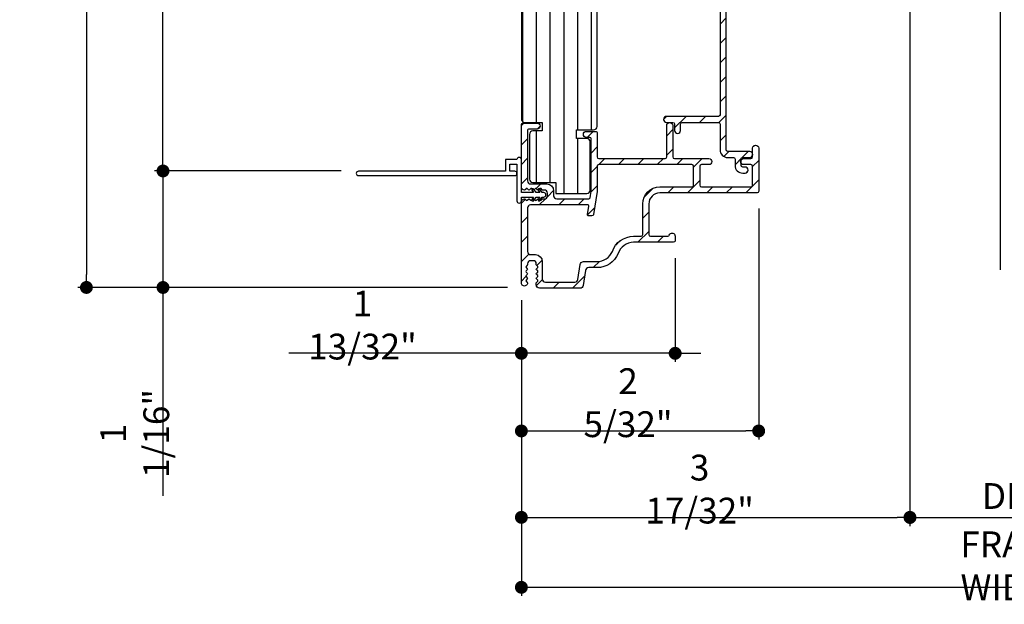
# Model space of a CAD drawing. Extents: x 0 to 108, y 0 to 114.
# Drawn here: x 87 to 96, y 80 to 85 of the extents above; entities that cross this region are included whole.
import ezdxf

# ---------------------------------------------------------------- set-up
doc = ezdxf.new("R2010")
doc.units = 0
doc.header["$LTSCALE"] = 6
doc.header["$MEASUREMENT"] = 0
doc.layers.get('0').update_dxf_attribs({"linetype": 'CONTINUOUS'})
doc.layers.get('Defpoints').update_dxf_attribs({"linetype": 'CONTINUOUS', "lineweight": 5})
doc.layers.add('A-ANNO-DIMS', color=3, linetype='CONTINUOUS')
doc.layers.add('A-DETL-CUT', color=6, linetype='CONTINUOUS')
doc.styles.add('SIMPLEX', font='SIMPLEX.shx', dxfattribs={"width": 0.75})
doc.dimstyles.new('Andersen Section', dxfattribs={"dimscale": 2.5, "dimtxt": 0.09375, "dimasz": 0.046875, "dimexe": 0.03125, "dimexo": 0.0625, "dimgap": 0.03125, "dimtad": 1, "dimdec": 5, "dimzin": 3, "dimdsep": 46, "dimlunit": 4, "dimtxsty": 'SIMPLEX', "dimblk": 'DOT', "dimcen": 0, "dimclrd": 256, "dimclre": 256, "dimadec": 0, "dimazin": 0, "dimtfac": 1, "dimtdec": 5, "dimtmove": 0, "dimatfit": 0, "dimldrblk": 'DOT', "dimfxl": 0, "dimfrac": 2, "dimtolj": 1, "dimtzin": 4, "dimlwd": -1, "dimlwe": -1, "dimarcsym": 0})
pattern_1 = [(45, (83.86943, 74.2619), (-0.0883883, 0.0883883), [])]

# ---------------------------------------------------------------- blocks, each defined once
blk = doc.blocks.new('_DOT')
at = {"color": 0, "linetype": 'ByBlock'}
blk.add_line((-0.5, 0), (-1, 0), dxfattribs=at)
at = {"color": 0, "linetype": 'ByBlock', "const_width": 0.5}
blk.add_lwpolyline([(-0.25, 0, 1), (0.25, 0, 1)], format="xyb", close=True, dxfattribs=at)
blk = doc.blocks.new('*D471')
at = {"layer": 'A-ANNO-DIMS', "transparency": 16777216}
for p, q in [((91.2007, 88.0168), (87.326, 88.0168)), ((87.4041, 87.8996), (87.4041, 82.5161)), ((91.2317, 82.3989), (87.326, 82.3989))]:
    blk.add_line(p, q, dxfattribs=at)
at = {"layer": 'Defpoints', "color": 0, "transparency": 16777216}
for p in [(91.3569, 88.0168), (87.4041, 82.3989), (91.3879, 82.3989)]:
    blk.add_point(p, dxfattribs=at)
at = {"layer": 'A-ANNO-DIMS', "transparency": 16777216, "xscale": 0.1171875, "yscale": 0.1171875, "zscale": 0.1171875}
for p, rotation in [((87.4041, 88.0168), 90), ((87.4041, 82.3989), 270)]:
    blk.add_blockref('_DOT', p, dxfattribs=dict(at, rotation=rotation))
at = {"layer": 'A-ANNO-DIMS', "color": 0, "transparency": 16777216, "insert": (87.1474, 85.207), "char_height": 0.23438, "attachment_point": 5, "rotation": 90, "style": 'SIMPLEX'}
blk.add_mtext('\\A1;5 5/8"', dxfattribs=at)
blk = doc.blocks.new('*D472')
at = {"layer": 'A-ANNO-DIMS', "transparency": 16777216}
for p, q in [((92.7543, 82.6658), (92.7543, 81.7223)), ((91.3569, 82.2831), (91.3569, 81.7223)), ((91.2397, 81.8005), (89.2448, 81.8005)), ((92.7543, 81.8005), (91.3569, 81.8005)), ((92.8715, 81.8005), (92.9887, 81.8005))]:
    blk.add_line(p, q, dxfattribs=at)
at = {"layer": 'Defpoints', "color": 0, "transparency": 16777216}
for p in [(92.7543, 82.8221), (91.3569, 82.4393), (92.7543, 81.8005)]:
    blk.add_point(p, dxfattribs=at)
at = {"layer": 'A-ANNO-DIMS', "transparency": 16777216, "xscale": 0.1171875, "yscale": 0.1171875, "zscale": 0.1171875}
blk.add_blockref('_DOT', (91.3569, 81.8005), dxfattribs=at)
at = {"layer": 'A-ANNO-DIMS', "transparency": 16777216, "xscale": 0.1171875, "yscale": 0.1171875, "zscale": 0.1171875, "rotation": 180}
blk.add_blockref('_DOT', (92.7543, 81.8005), dxfattribs=at)
at = {"layer": 'A-ANNO-DIMS', "color": 0, "transparency": 16777216, "insert": (89.913, 82.0571), "char_height": 0.234375, "attachment_point": 5, "style": 'SIMPLEX'}
blk.add_mtext('\\A1;1 13/32"', dxfattribs=at)
blk = doc.blocks.new('*D473')
at = {"layer": 'A-ANNO-DIMS', "transparency": 16777216}
for p, q in [((93.5132, 83.1148), (93.5132, 81.0171)), ((91.3569, 82.2831), (91.3569, 81.0171)), ((91.4741, 81.0952), (93.396, 81.0952))]:
    blk.add_line(p, q, dxfattribs=at)
at = {"layer": 'Defpoints', "color": 0, "transparency": 16777216}
for p in [(93.5132, 83.271), (91.3569, 82.4393), (93.5132, 81.0952)]:
    blk.add_point(p, dxfattribs=at)
at = {"layer": 'A-ANNO-DIMS', "transparency": 16777216, "xscale": 0.1171875, "yscale": 0.1171875, "zscale": 0.1171875, "rotation": 180}
blk.add_blockref('_DOT', (91.3569, 81.0952), dxfattribs=at)
at = {"layer": 'A-ANNO-DIMS', "transparency": 16777216, "xscale": 0.1171875, "yscale": 0.1171875, "zscale": 0.1171875}
blk.add_blockref('_DOT', (93.5132, 81.0952), dxfattribs=at)
at = {"layer": 'A-ANNO-DIMS', "color": 0, "transparency": 16777216, "insert": (92.3259, 81.3519), "char_height": 0.234375, "attachment_point": 5, "style": 'SIMPLEX'}
blk.add_mtext('\\A1;2 5/32"', dxfattribs=at)
blk = doc.blocks.new('*D476')
at = {"layer": 'A-ANNO-DIMS', "transparency": 16777216}
for p, q in [((94.8879, 85.8744), (94.8879, 80.2322)), ((91.3569, 82.2831), (91.3569, 80.2322)), ((91.4741, 80.3103), (94.7707, 80.3103))]:
    blk.add_line(p, q, dxfattribs=at)
at = {"layer": 'Defpoints', "color": 0, "transparency": 16777216}
for p in [(94.8879, 86.0306), (91.3569, 82.4393), (94.8879, 80.3103)]:
    blk.add_point(p, dxfattribs=at)
at = {"layer": 'A-ANNO-DIMS', "transparency": 16777216, "xscale": 0.1171875, "yscale": 0.1171875, "zscale": 0.1171875, "rotation": 180}
blk.add_blockref('_DOT', (91.3569, 80.3103), dxfattribs=at)
at = {"layer": 'A-ANNO-DIMS', "transparency": 16777216, "xscale": 0.1171875, "yscale": 0.1171875, "zscale": 0.1171875}
blk.add_blockref('_DOT', (94.8879, 80.3103), dxfattribs=at)
at = {"layer": 'A-ANNO-DIMS', "color": 0, "transparency": 16777216, "insert": (92.9764, 80.567), "char_height": 0.234375, "attachment_point": 5, "style": 'SIMPLEX'}
blk.add_mtext('\\A1;3 17/32"', dxfattribs=at)
blk = doc.blocks.new('*D480')
at = {"layer": 'A-ANNO-DIMS', "transparency": 16777216}
for p, q in [((96.8257, 85.8983), (96.8257, 80.2307)), ((94.8882, 85.8716), (94.8882, 80.2307)), ((95.0054, 80.3088), (96.7085, 80.3088))]:
    blk.add_line(p, q, dxfattribs=at)
at = {"layer": 'Defpoints', "color": 0, "transparency": 16777216}
for p in [(94.8882, 86.0279), (96.8257, 86.0546), (96.8257, 80.3088)]:
    blk.add_point(p, dxfattribs=at)
at = {"layer": 'A-ANNO-DIMS', "transparency": 16777216, "xscale": 0.1171875, "yscale": 0.1171875, "zscale": 0.1171875, "rotation": 180}
blk.add_blockref('_DOT', (94.8882, 80.3088), dxfattribs=at)
at = {"layer": 'A-ANNO-DIMS', "transparency": 16777216, "xscale": 0.1171875, "yscale": 0.1171875, "zscale": 0.1171875}
blk.add_blockref('_DOT', (96.8257, 80.3088), dxfattribs=at)
at = {"layer": 'A-ANNO-DIMS', "color": 0, "transparency": 16777216, "insert": (95.8569, 80.5041), "char_height": 0.23438, "attachment_point": 5, "style": 'SIMPLEX'}
blk.add_mtext('\\A1;DLO', dxfattribs=at)
blk = doc.blocks.new('*D481')
at = {"layer": 'A-ANNO-DIMS', "transparency": 16777216}
for p, q in [((91.3569, 82.2831), (91.3569, 79.5965)), ((100.3569, 82.2831), (100.3569, 79.5965)), ((91.4741, 79.6746), (100.2397, 79.6746))]:
    blk.add_line(p, q, dxfattribs=at)
at = {"layer": 'Defpoints', "color": 0, "transparency": 16777216}
for p in [(91.3569, 82.4393), (100.3569, 82.4393), (100.3569, 79.6746)]:
    blk.add_point(p, dxfattribs=at)
at = {"layer": 'A-ANNO-DIMS', "transparency": 16777216, "xscale": 0.1171875, "yscale": 0.1171875, "zscale": 0.1171875, "rotation": 180}
blk.add_blockref('_DOT', (91.3569, 79.6746), dxfattribs=at)
at = {"layer": 'A-ANNO-DIMS', "transparency": 16777216, "xscale": 0.1171875, "yscale": 0.1171875, "zscale": 0.1171875}
blk.add_blockref('_DOT', (100.3569, 79.6746), dxfattribs=at)
at = {"layer": 'A-ANNO-DIMS', "color": 0, "transparency": 16777216, "insert": (95.8569, 79.8699), "char_height": 0.234375, "attachment_point": 5, "style": 'SIMPLEX'}
blk.add_mtext('\\A1;FRAME WIDTH', dxfattribs=at)
blk = doc.blocks.new('*D483')
at = {"layer": 'A-ANNO-DIMS', "transparency": 16777216}
for p, q in [((91.2007, 88.0168), (88.022, 88.0168)), ((88.1001, 83.5742), (88.1001, 87.8996)), ((89.7207, 83.457), (88.022, 83.457))]:
    blk.add_line(p, q, dxfattribs=at)
at = {"layer": 'Defpoints', "color": 0, "transparency": 16777216}
for p in [(88.1001, 88.0168), (91.3569, 88.0168), (89.8769, 83.457)]:
    blk.add_point(p, dxfattribs=at)
at = {"layer": 'A-ANNO-DIMS', "transparency": 16777216, "xscale": 0.1171875, "yscale": 0.1171875, "zscale": 0.1171875}
for p, rotation in [((88.1001, 88.0168), 90), ((88.1001, 83.457), 270)]:
    blk.add_blockref('_DOT', p, dxfattribs=dict(at, rotation=rotation))
at = {"layer": 'A-ANNO-DIMS', "color": 0, "transparency": 16777216, "insert": (87.8435, 85.736), "char_height": 0.234375, "attachment_point": 5, "rotation": 90, "style": 'SIMPLEX'}
blk.add_mtext('\\A1;4 9/16"', dxfattribs=at)
blk = doc.blocks.new('*D484')
at = {"layer": 'A-ANNO-DIMS', "transparency": 16777216}
for p, q in [((88.1001, 83.5742), (88.1001, 83.6914)), ((89.7207, 83.457), (88.022, 83.457)), ((88.1001, 83.457), (88.1001, 82.3989)), ((91.2317, 82.3989), (88.022, 82.3989)), ((88.1001, 82.2817), (88.1001, 80.5044))]:
    blk.add_line(p, q, dxfattribs=at)
at = {"layer": 'Defpoints', "color": 0, "transparency": 16777216}
for p in [(89.8769, 83.457), (88.1001, 82.3989), (91.3879, 82.3989)]:
    blk.add_point(p, dxfattribs=at)
at = {"layer": 'A-ANNO-DIMS', "transparency": 16777216, "xscale": 0.1171875, "yscale": 0.1171875, "zscale": 0.1171875}
for p, rotation in [((88.1001, 83.457), 270), ((88.1001, 82.3989), 90)]:
    blk.add_blockref('_DOT', p, dxfattribs=dict(at, rotation=rotation))
at = {"layer": 'A-ANNO-DIMS', "color": 0, "transparency": 16777216, "insert": (87.8435, 81.0722), "char_height": 0.234375, "attachment_point": 5, "rotation": 90, "style": 'SIMPLEX'}
blk.add_mtext('\\A1;1 1/16"', dxfattribs=at)

msp = doc.modelspace()

# ---------------------------------------------------------------- hatches: boundary and pattern name
at = {"layer": 'A-DETL-CUT'}
h = msp.add_hatch(dxfattribs=at)
h.set_pattern_fill('ANSI31', color=256, angle=45, style=0)
h.set_pattern_definition([(90, (83.86943, 74.2619), (-0.125, 0), [])])
h.paths.add_polyline_path([(92.044417, 87.499568, 0.41421356), (92.013167, 87.530818), (91.907667, 87.530818, 0.41421356), (91.876417, 87.499568), (91.876417, 87.453818), (91.388167, 87.453818, 0.41421356), (91.356917, 87.422568), (91.356917, 86.821318, -1), (91.356917, 86.758818), (91.356917, 85.534318, -1), (91.356917, 85.471818), (91.356917, 83.930068, 0.41421356), (91.388167, 83.898818), (91.544417, 83.898818), (91.544417, 83.820818), (91.461167, 83.820818, 0.41421356), (91.429917, 83.789568), (91.429917, 83.383068, 0.41421356), (91.461167, 83.351818), (91.669417, 83.351818), (91.669417, 83.251818), (91.950667, 83.251818, 0.41421356), (91.981917, 83.283068), (91.981917, 83.721568, 0.41421356), (91.950667, 83.752818), (91.856917, 83.752818), (91.856917, 83.830818), (92.013167, 83.830818, 0.41421356), (92.044417, 83.862068), (92.044417, 85.184568, 0.41421356), (92.013167, 85.215818), (91.919417, 85.215818), (91.919417, 85.340818), (92.013167, 85.340818, 0.41421356), (92.044417, 85.372068), (92.044417, 85.63529, 0.41421356), (92.013167, 85.66654), (91.856917, 85.66654), (91.856917, 85.75654), (92.013167, 85.75654, 0.41421356), (92.044417, 85.78779)])
h = msp.add_hatch(dxfattribs=at)
h.set_pattern_fill('ANSI31', color=256, style=0)
h.set_pattern_definition(pattern_1)
h.paths.add_polyline_path([(93.216917, 85.547628, -0.41421356), (93.231917, 85.562628), (93.404417, 85.562628, 0.41421356), (93.419417, 85.577628), (93.419417, 85.735628, 0.41421356), (93.404417, 85.750628), (93.278417, 85.750628, -0.41421356), (93.200417, 85.828628), (93.200417, 86.264628, 0.41421356), (93.185417, 86.279628), (92.114417, 86.279628, -0.41421356), (92.099417, 86.294628), (92.099417, 86.799128, 1), (92.044417, 86.799128), (92.044417, 86.239628, 0.41421356), (92.059417, 86.224628), (93.130417, 86.224628, -0.41421356), (93.145417, 86.209628), (93.145417, 85.828628, 0.41421356), (93.278417, 85.695628), (93.354417, 85.695628, -0.41421356), (93.369417, 85.680628), (93.369417, 85.632628, -0.41421356), (93.354417, 85.617628), (93.231917, 85.617628, 0.41421356), (93.161917, 85.547628), (93.161917, 83.967818, -0.41421356), (93.146917, 83.952818), (92.676417, 83.952818, 1), (92.676417, 83.897818), (92.733417, 83.897818, -0.41421356), (92.748417, 83.882818), (92.748417, 83.825318, 1), (92.803417, 83.825318), (92.803417, 83.882818, -0.41421356), (92.818417, 83.897818), (93.146917, 83.897818, -0.41421356), (93.161917, 83.882818), (93.161917, 83.649318, 0.41421356), (93.231917, 83.579318), (93.283167, 83.579318, -0.41421356), (93.298167, 83.564318), (93.298167, 83.507818, 0.41421356), (93.368167, 83.437818), (93.390167, 83.437818, 1), (93.390167, 83.492818), (93.368167, 83.492818, -0.41421356), (93.353167, 83.507818), (93.353167, 83.527243, -0.29851116), (93.353167, 83.557393), (93.353167, 83.564318, -0.41421356), (93.368167, 83.579318), (93.432667, 83.579318, 0.30579556), (93.458167, 83.596523), (93.458167, 83.617114, 0.30579556), (93.432667, 83.634318), (93.231917, 83.634318, -0.41421356), (93.216917, 83.649318)])
h = msp.add_hatch(dxfattribs=at)
h.set_pattern_fill('ANSI31', color=256, style=0)
h.set_pattern_definition(pattern_1)
h.paths.add_polyline_path([(91.451977, 83.190597, -0.39779674), (91.442364, 83.190869), (91.431465, 83.201768, 0.41421356), (91.421565, 83.201768), (91.410666, 83.190869, -0.41421356), (91.400766, 83.190869), (91.389867, 83.201768, 0.19891237), (91.384917, 83.203818, 0.41421356), (91.356917, 83.175818), (91.356917, 82.439318, 1.0038844), (91.411916, 82.439531, 0.19689801), (91.409866, 82.444427), (91.398967, 82.455326, -0.41421356), (91.398967, 82.465225), (91.409867, 82.476125, 0.41421356), (91.409867, 82.486024), (91.398967, 82.496924, -0.41421356), (91.398967, 82.506823), (91.409867, 82.517723, 0.41421356), (91.409867, 82.527622), (91.398967, 82.538522, -0.41421356), (91.398967, 82.548421), (91.409867, 82.559321, 0.41421356), (91.409867, 82.56922), (91.398967, 82.58012, -0.41421356), (91.398967, 82.590019), (91.409867, 82.600919, 0.19891237), (91.411917, 82.605869), (91.411917, 82.613818, -0.41421356), (91.439917, 82.641818), (91.463917, 82.641818, -0.41421356), (91.491917, 82.613818), (91.491917, 82.605869, 0.19891237), (91.493967, 82.600919), (91.504867, 82.590019, -0.41421356), (91.504867, 82.58012), (91.493967, 82.56922, 0.41421356), (91.493967, 82.559321), (91.504867, 82.548421, -0.41421356), (91.504867, 82.538522), (91.493967, 82.527622, 0.41421356), (91.493967, 82.517723), (91.504867, 82.506823, -0.41421356), (91.504867, 82.496924), (91.493967, 82.486024, 0.41421356), (91.493967, 82.476125), (91.504867, 82.465225, -0.41421356), (91.504867, 82.455326), (91.493967, 82.444426, 0.19891237), (91.491917, 82.439477), (91.491917, 82.422818, 0.41421356), (91.522917, 82.391818), (91.890754, 82.391818, 0.37183312), (91.918452, 82.415722), (91.93866, 82.552354, -0.37183312), (91.969326, 82.578818), (92.044917, 82.578818, 0.30541627), (92.234901, 82.706805, -0.32184612), (92.377035, 82.808868), (92.73932, 82.808868, 0.41421356), (92.75432, 82.823868), (92.75432, 82.863868, 0.83414989), (92.70109, 82.873574, -0.31210054), (92.687055, 82.863868), (92.529667, 82.863868, -0.41421356), (92.514667, 82.878868), (92.514667, 83.157818, -0.41421356), (92.614667, 83.257818), (93.498167, 83.257818, 0.41421356), (93.513167, 83.272818), (93.513167, 83.664347, 1), (93.458167, 83.664347), (93.458167, 83.584818, -0.41421356), (93.443167, 83.569818), (93.376167, 83.569818, 1), (93.376167, 83.514818), (93.443167, 83.514818, -0.41421356), (93.458167, 83.499818), (93.458167, 83.327818, -0.41421356), (93.443167, 83.312818), (92.992167, 83.312818, -0.41421356), (92.977167, 83.327818), (92.977167, 83.499818, -0.41421356), (92.992167, 83.514818), (93.060167, 83.514818, 1), (93.060167, 83.569818), (92.747917, 83.569818, -0.41421356), (92.732917, 83.584818), (92.732917, 83.870318, 1), (92.677917, 83.870318), (92.677917, 83.584818, -0.41421356), (92.662917, 83.569818), (92.059917, 83.569818, -0.41421356), (92.044917, 83.584818), (92.044917, 83.806818, 0.41421356), (92.034917, 83.816818), (91.947417, 83.816818, 1), (91.947417, 83.761818), (91.979917, 83.761818, -0.41421356), (91.989917, 83.751818), (91.989917, 83.275599, -0.03672424), (91.98981, 83.274136), (91.980673, 83.212355, -0.37183312), (91.97078, 83.203818), (91.677917, 83.203818, -0.41421356), (91.649917, 83.231818), (91.649917, 83.276818, 0.41421356), (91.587917, 83.338818), (91.439917, 83.338818, -0.41421356), (91.411917, 83.366818), (91.411917, 83.826818, -0.41421356), (91.421917, 83.836818), (91.499417, 83.836818, 1), (91.499417, 83.891818), (91.366917, 83.891818, 0.41421356), (91.356917, 83.881818), (91.356917, 83.311818, 0.41421356), (91.384917, 83.283818, 0.19891237), (91.389867, 83.285869), (91.400766, 83.296768, -0.41421356), (91.410666, 83.296768), (91.421565, 83.285869, 0.41421356), (91.431465, 83.285869), (91.442364, 83.296768, -0.41421356), (91.452264, 83.296768), (91.454914, 83.294118, -0.45004117), (91.468619, 83.292145), (91.472872, 83.285684, 0.00948705), (91.473063, 83.285869), (91.483962, 83.296768, -0.41421356), (91.493862, 83.296768), (91.504761, 83.285869, 0.18373503), (91.509301, 83.28383, -0.74083162), (91.523365, 83.294572), (91.52556, 83.296768, -0.41421356), (91.53546, 83.296768), (91.546607, 83.285621, 0.19891237), (91.551556, 83.283571), (91.563205, 83.283571, -0.4537222), (91.594917, 83.255818), (91.594917, 83.231818, -0.4537222), (91.563205, 83.204065), (91.551556, 83.204065, 0.19891237), (91.546607, 83.202015), (91.53546, 83.190869, -0.34420606), (91.526907, 83.189817), (91.525695, 83.187974, -0.99997684), (91.510242, 83.198144), (91.513318, 83.202818, 0.34439534), (91.504761, 83.201768), (91.493862, 83.190869, -0.41421356), (91.483962, 83.190869), (91.475858, 83.198973), (91.468619, 83.187974, -0.64454598)])
h.paths.add_polyline_path([(91.439917, 83.148818), (91.959688, 83.148818, -0.45790328), (91.96958, 83.137355), (91.958329, 83.061281, 0.45314202), (91.968064, 83.049819), (91.997944, 83.049584, 0.3724883), (92.012888, 83.062306), (92.044841, 83.270325, 0.03081349), (92.044917, 83.271554), (92.044917, 83.499818, -0.41421356), (92.059917, 83.514818), (92.907167, 83.514818, -0.41421356), (92.922167, 83.499818), (92.922167, 83.327818, -0.41421356), (92.907167, 83.312818), (92.614667, 83.312818, 0.41421356), (92.459667, 83.157818), (92.459667, 82.878868, -0.41421356), (92.444667, 82.863868), (92.377035, 82.863868, 0.31928974), (92.183402, 82.726181, -0.30288366), (92.044917, 82.633818), (91.921862, 82.633818, 0.37183312), (91.891196, 82.607354), (91.870988, 82.470722, -0.37183312), (91.84329, 82.446818), (91.574917, 82.446818, -0.41421356), (91.546917, 82.474818), (91.546917, 82.634318, 0.41421356), (91.484417, 82.696818), (91.439917, 82.696818, -0.41421356), (91.411917, 82.724818), (91.411917, 83.120818, -0.41421356)], flags=16)

# ---------------------------------------------------------------- linework, layer by layer
for p, q in [((91.316917, 83.56006), (91.211917, 83.56006)), ((91.211917, 83.56006), (91.211917, 83.45506)), ((91.251917, 83.45506), (91.251917, 83.52006)), ((91.251917, 83.52006), (91.316917, 83.52006)), ((91.316917, 83.52006), (91.316917, 83.18506)), ((91.356917, 83.26006), (91.356917, 83.56006)), ((91.211917, 83.45506), (89.876917, 83.45506)), ((89.876917, 83.41506), (91.296917, 83.41506)), ((91.296917, 83.45506), (91.251917, 83.45506)), ((91.467589, 83.26006), (91.356917, 83.26006)), ((91.356917, 83.18506), (91.356917, 83.22006)), ((91.356917, 83.22006), (91.467589, 83.22006)), ((91.453167, 83.281975), (91.467589, 83.26006)), ((91.467589, 83.22006), (91.453167, 83.198144)), ((91.489736, 83.26006), (91.468619, 83.292145)), ((91.468619, 83.187974), (91.489736, 83.22006)), ((91.524665, 83.26006), (91.489736, 83.26006)), ((91.489736, 83.22006), (91.524665, 83.22006)), ((91.510242, 83.281975), (91.524665, 83.26006)), ((91.524665, 83.22006), (91.510242, 83.198144)), ((91.546812, 83.26006), (91.525695, 83.292145)), ((91.525695, 83.187974), (91.546812, 83.22006)), ((91.559417, 83.26006), (91.546812, 83.26006)), ((91.546812, 83.22006), (91.559417, 83.22006))]:
    msp.add_line(p, q, dxfattribs=at)
msp.add_lwpolyline([(95.706917, 87.482901), (95.706917, 85.575028), (95.483654, 85.470388), (95.925725, 85.302217), (95.70836, 85.178891), (95.70836, 82.560087)], dxfattribs=at)
for points in [[(93.161917, 85.547628), (93.161917, 83.967818, -0.41421356), (93.146917, 83.952818), (92.676417, 83.952818, 1), (92.676417, 83.897818), (92.733417, 83.897818, -0.41421356), (92.748417, 83.882818), (92.748417, 83.825318, 1), (92.803417, 83.825318), (92.803417, 83.882818, -0.41421356), (92.818417, 83.897818), (93.146917, 83.897818, -0.41421356), (93.161917, 83.882818), (93.161917, 83.649318, 0.41421356), (93.231917, 83.579318), (93.283167, 83.579318, -0.41421356), (93.298167, 83.564318), (93.298167, 83.507818, 0.41421356), (93.368167, 83.437818), (93.390167, 83.437818, 1), (93.390167, 83.492818), (93.368167, 83.492818, -0.41421356), (93.353167, 83.507818), (93.353167, 83.564318, -0.41421356), (93.368167, 83.579318), (93.432667, 83.579318, 1), (93.432667, 83.634318), (93.231917, 83.634318, -0.41421356), (93.216917, 83.649318), (93.216917, 85.550068)], [(91.356917, 85.471818), (91.356917, 83.930068, 0.41421356), (91.388167, 83.898818), (91.544417, 83.898818), (91.544417, 83.820818), (91.461167, 83.820818, 0.41421356), (91.429917, 83.789568), (91.429917, 83.383068, 0.41421356), (91.461167, 83.351818), (91.669417, 83.351818), (91.669417, 83.251818), (91.950667, 83.251818, 0.41421356), (91.981917, 83.283068), (91.981917, 83.721568, 0.41421356), (91.950667, 83.752818), (91.856917, 83.752818), (91.856917, 83.830818), (92.013167, 83.830818, 0.41421356), (92.044417, 83.862068), (92.044417, 85.184568, 0.41421356)]]:
    msp.add_lwpolyline(points, format="xyb", dxfattribs=at)
for points in [[(91.969326, 82.578818, 0.37183312), (91.93866, 82.552354), (91.918452, 82.415722, -0.37183312), (91.890754, 82.391818), (91.522917, 82.391818, -0.41421356), (91.491917, 82.422818), (91.491917, 82.439477, -0.19891237), (91.493967, 82.444426), (91.504867, 82.455326, 0.41421356), (91.504867, 82.465225), (91.493967, 82.476125, -0.41421356), (91.493967, 82.486024), (91.504867, 82.496924, 0.41421356), (91.504867, 82.506823), (91.493967, 82.517723, -0.41421356), (91.493967, 82.527622), (91.504867, 82.538522, 0.41421356), (91.504867, 82.548421), (91.493967, 82.559321, -0.41421356), (91.493967, 82.56922), (91.504867, 82.58012, 0.41421356), (91.504867, 82.590019), (91.493967, 82.600919, -0.19891237), (91.491917, 82.605869), (91.491917, 82.613818, 0.41421356), (91.463917, 82.641818), (91.439917, 82.641818, 0.41421356), (91.411917, 82.613818), (91.411917, 82.605869, -0.19891237), (91.409867, 82.600919), (91.398967, 82.590019, 0.41421356), (91.398967, 82.58012), (91.409867, 82.56922, -0.41421356), (91.409867, 82.559321), (91.398967, 82.548421, 0.41421356), (91.398967, 82.538522), (91.409867, 82.527622, -0.41421356), (91.409867, 82.517723), (91.398967, 82.506823, 0.41421356), (91.398967, 82.496924), (91.409867, 82.486024, -0.41421356), (91.409867, 82.476125), (91.398967, 82.465225, 0.41421356), (91.398967, 82.455326), (91.409866, 82.444427, -0.19689801), (91.411916, 82.439531, -1.0038844), (91.356917, 82.439318), (91.356917, 83.175818, -0.41421356), (91.384917, 83.203818, -0.19891237), (91.389867, 83.201768), (91.400766, 83.190869, 0.41421356), (91.410666, 83.190869), (91.421565, 83.201768, -0.41421356), (91.431465, 83.201768), (91.442364, 83.190869, 0.41421356), (91.452264, 83.190869), (91.463163, 83.201768, -0.41421356), (91.473063, 83.201768), (91.483962, 83.190869, 0.41421356), (91.493862, 83.190869), (91.504761, 83.201768, -0.41421356), (91.514661, 83.201768), (91.52556, 83.190869, 0.41421356), (91.53546, 83.190869), (91.546607, 83.202015, -0.19891237), (91.551556, 83.204065), (91.563205, 83.204065, 0.4537222), (91.594917, 83.231818), (91.594917, 83.255818, 0.4537222), (91.563205, 83.283571), (91.551556, 83.283571, -0.19891237), (91.546607, 83.285621), (91.53546, 83.296768, 0.41421356), (91.52556, 83.296768), (91.514661, 83.285869, -0.41421356), (91.504761, 83.285869), (91.493862, 83.296768, 0.41421356), (91.483962, 83.296768), (91.473063, 83.285869, -0.41421356), (91.463163, 83.285869), (91.452264, 83.296768, 0.41421356), (91.442364, 83.296768), (91.431465, 83.285869, -0.41421356), (91.421565, 83.285869), (91.410666, 83.296768, 0.41421356), (91.400766, 83.296768), (91.389867, 83.285869, -0.19891237), (91.384917, 83.283818, -0.41421356), (91.356917, 83.311818), (91.356917, 83.881818, -0.41421356), (91.366917, 83.891818), (91.499417, 83.891818, -1), (91.499417, 83.836818), (91.421917, 83.836818, 0.41421356), (91.411917, 83.826818), (91.411917, 83.366818, 0.41421356), (91.439917, 83.338818), (91.587917, 83.338818, -0.41421356), (91.649917, 83.276818), (91.649917, 83.231818, 0.41421356), (91.677917, 83.203818), (91.97078, 83.203818, 0.37183312), (91.980673, 83.212355), (91.98981, 83.274136, 0.03672424), (91.989917, 83.275599), (91.989917, 83.751818, 0.41421356), (91.979917, 83.761818), (91.947417, 83.761818, -1), (91.947417, 83.816818), (92.034917, 83.816818, -0.41421356), (92.044917, 83.806818), (92.044917, 83.584818, 0.41421356), (92.059917, 83.569818), (92.662917, 83.569818, 0.41421356), (92.677917, 83.584818), (92.677917, 83.870318, -1), (92.732917, 83.870318), (92.732917, 83.584818, 0.41421356), (92.747917, 83.569818), (93.060167, 83.569818, -1), (93.060167, 83.514818), (92.992167, 83.514818, 0.41421356), (92.977167, 83.499818), (92.977167, 83.327818, 0.41421356), (92.992167, 83.312818), (93.443167, 83.312818, 0.41421356), (93.458167, 83.327818), (93.458167, 83.499818, 0.41421356), (93.443167, 83.514818), (93.376167, 83.514818, -1), (93.376167, 83.569818), (93.443167, 83.569818, 0.41421356), (93.458167, 83.584818), (93.458167, 83.664347, -1), (93.513167, 83.664347), (93.513167, 83.272818, -0.41421356), (93.498167, 83.257818), (92.614667, 83.257818, 0.41421356), (92.514667, 83.157818), (92.514667, 82.878868, 0.41421356), (92.529667, 82.863868), (92.687055, 82.863868, 0.31210054), (92.70109, 82.873574, -0.83414989), (92.75432, 82.863868), (92.75432, 82.823868, -0.41421356), (92.73932, 82.808868), (92.377035, 82.808868, 0.32184612), (92.234901, 82.706805, -0.30541627), (92.044917, 82.578818)], [(91.891196, 82.607354, -0.37183312), (91.921862, 82.633818), (92.044917, 82.633818, 0.30288366), (92.183402, 82.726181, -0.31928974), (92.377035, 82.863868), (92.444667, 82.863868, 0.41421356), (92.459667, 82.878868), (92.459667, 83.157818, -0.41421356), (92.614667, 83.312818), (92.907167, 83.312818, 0.41421356), (92.922167, 83.327818), (92.922167, 83.499818, 0.41421356), (92.907167, 83.514818), (92.059917, 83.514818, 0.41421356), (92.044917, 83.499818), (92.044917, 83.271554, -0.03081349), (92.044841, 83.270325), (92.012888, 83.062306, -0.3724883), (91.997944, 83.049584), (91.968222, 83.049818, -0.45790328), (91.958329, 83.061281), (91.96958, 83.137355, 0.45790328), (91.959688, 83.148818), (91.439917, 83.148818, 0.41421356), (91.411917, 83.120818), (91.411917, 82.724818, 0.41421356), (91.439917, 82.696818), (91.484417, 82.696818, -0.41421356), (91.546917, 82.634318), (91.546917, 82.474818, 0.41421356), (91.574917, 82.446818), (91.84329, 82.446818, 0.37183312), (91.870988, 82.470722)]]:
    msp.add_lwpolyline(points, format="xyb", close=True, dxfattribs=at)
for centre, radius, start, end in [((91.336917, 83.56006), 0.02, 0, 180), ((89.876917, 83.43506), 0.02, 90, 270), ((91.296917, 83.43506), 0.02, 270, 90), ((91.460893, 83.28706), 0.009249, 33.3509338, 213.3482813), ((91.517969, 83.28706), 0.009249, 33.3509338, 213.3482813), ((91.559417, 83.24006), 0.02, 270, 90), ((91.336917, 83.18506), 0.02, 180, 0), ((91.460893, 83.193059), 0.009249, 146.6517187, 326.6490662), ((91.517969, 83.193059), 0.009249, 146.6517187, 326.6490662)]:
    msp.add_arc(centre, radius, start, end, dxfattribs=at)

# ---------------------------------------------------------------- dimensions: what is measured, and where the dimension line sits
at = {"layer": 'A-ANNO-DIMS'}
for base, p1, p2, angle, picture, middle in [((87.40408, 82.398904), (91.356917, 88.016818), (91.387917, 82.398904), 90, '*D471', (87.40408, 85.206966)), ((88.100149, 88.016818), (89.876917, 83.457029), (91.356917, 88.016818), 90, '*D483', (88.100149, 85.736029)), ((94.887917, 80.310279), (91.356917, 82.439318), (94.887917, 86.030601), 180, '*D476', (92.976392, 80.310279)), ((88.1001488945, 82.3989037893), (89.8769171792, 83.4570287893), (91.3879171792, 82.3989037893), 90, '*D484', (88.1001488945, 81.0721738786)), ((93.513167, 81.095247), (91.356917, 82.439318), (93.513167, 83.271029), 180, '*D473', (92.325917, 81.095247)), ((92.75432, 81.800453), (91.356917, 82.439318), (92.75432, 82.822078), 180, '*D472', (89.913, 81.800453))]:
    dim = msp.add_linear_dim(base=base, p1=p1, p2=p2, angle=angle, dimstyle='Andersen Section', dxfattribs=at)
    dim.commit()
    dim.dimension.update_dxf_attribs({"geometry": picture, "text_midpoint": middle, "dimtype": 160})
for base, p1, p2, text, picture, middle in [((96.825667, 80.308779), (94.888167, 86.027874), (96.825667, 86.054596), 'DLO', '*D480', (95.856917, 80.504092)), ((100.356917, 79.674608), (91.356917, 82.439318), (100.356917, 82.439318), 'FRAME WIDTH', '*D481', (95.856917, 79.869921))]:
    dim = msp.add_linear_dim(base=base, p1=p1, p2=p2, text=text, dimstyle='Andersen Section', dxfattribs=at)
    dim.commit()
    dim.dimension.update_dxf_attribs({"geometry": picture, "text_midpoint": middle})

doc.saveas('drawing.dxf')
